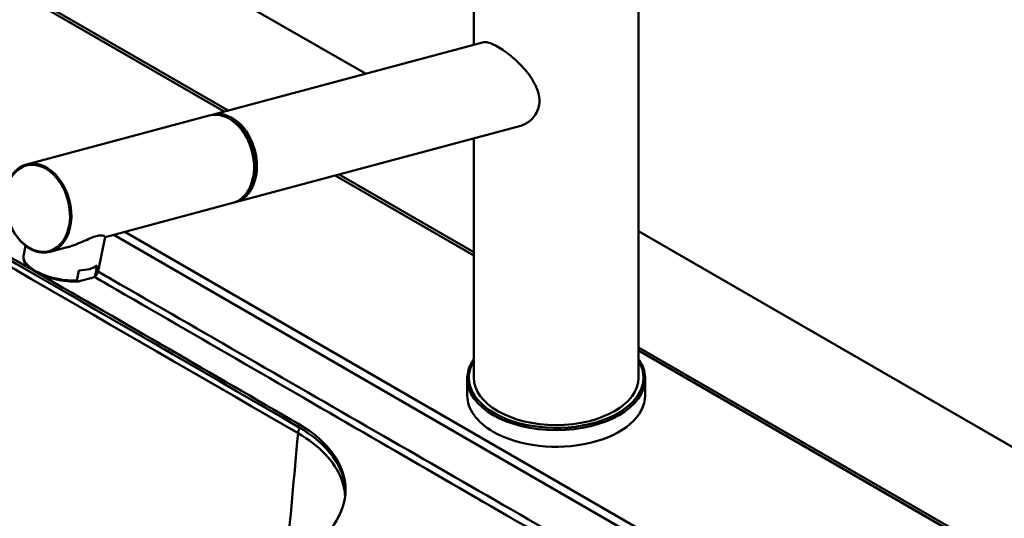
# Paper-space layout 'ISO_6' of a CAD drawing. Units: millimetres. Extents: x 0 to 2100, y 0 to 2970.
# Drawn here: x 1277 to 1581, y 1742 to 1896 of the extents above; entities that cross this region are included whole.
import ezdxf

# ---------------------------------------------------------------- set-up
doc = ezdxf.new("R2010")
doc.units = ezdxf.units.MM
doc.header["$LTSCALE"] = 10
doc.layers.add('Visible Edges(ISO)', color=7, linetype='Continuous', lineweight=50)
doc.layers.add('Visible Tangent Edges(ISO)', color=7, linetype='Continuous', lineweight=50)

psp = doc.layouts.new('ISO_6')

# ---------------------------------------------------------------- linework, layer by layer
at = {"layer": 'Visible Edges(ISO)'}
for p, q in [((1383.61, 1879.54), (926.37, 2143.52)), ((951.12, 2092.33), (1339.94, 1867.84)), ((951.83, 2092.9), (1341.1, 1868.15)), ((1417.06, 1940.71), (1417.06, 1888.5)), ((1468.06, 1940.71), (1468.06, 1785.57)), ((1336.18, 1866.84), (1419.74, 1889.21)), ((1335.29, 1866.6), (1278.81, 1851.47)), ((1343.42, 1839.79), (1431.17, 1863.29)), ((1417.06, 1859.51), (1417.06, 1785.57)), ((1375.4, 1848.35), (1417.06, 1824.3)), ((1374.24, 1848.04), (1417.06, 1823.32)), ((1342.53, 1839.55), (1303.04, 1828.98)), ((1845.61, 1612.8), (1468.06, 1830.78)), ((1303.06, 1829.04), (1300.88, 1818.43)), ((1278.5, 1826.28), (1277.86, 1823.14)), ((1291.29, 1825.83), (1286.05, 1824.42)), ((1294.33, 1815.54), (1294.97, 1818.67)), ((1299.97, 1817.05), (1300.61, 1820.18)), ((1295.45, 1815.42), (1298.67, 1816.28)), ((1468.06, 1794.86), (1757.93, 1627.5)), ((1468.06, 1793.88), (1757.22, 1626.93)), ((1415.06, 1785.16), (1415.06, 1780.02)), ((1470.06, 1785.16), (1470.06, 1780.02))]:
    psp.add_line(p, q, dxfattribs=at)
for centre, major_axis, ratio, start_param, end_param in [((1338.91, 1853.07), (-3.62, 13.52), 0.707155, 3.141593, 6.283185), ((1339.8, 1853.31), (3.62, -13.52), 0.707155, 6.236746, 9.471217), ((1339.8, 1853.31), (3.45, -12.9), 0.707155, 0.482009, 2.659584), ((-34070.11, -18596.26), (50000, 0), 0.57735, 0.785529, 0.787596), ((-34070.11, -18597.24), (50000, 0), 0.57735, 0.7832, 0.787596), ((1289.37, 1820.79), (-11.51, 2.36), 0.408164, 0, 0.000128), ((-34070.11, -18596.26), (50000, 0), 0.57735, 0.7832, 0.785479), ((1290.01, 1823.92), (11.51, -2.36), 0.408164, 5.239277, 5.957723), ((1442.56, 1785.57), (25.5, 0), 0.57735, 3.141593, 6.283185), ((1442.56, 1780.02), (-27.5, 0), 0.57735, 0, 0.785398), ((1442.56, 1780.02), (27.5, 0), 0.57735, 3.926991, 6.283185), ((1327.42, 1750.87), (50, 0), 0.57735, 5.500688, 7.066385), ((1327.42, 1749.89), (50, 0), 0.57735, 0.016971, 0.7832)]:
    psp.add_ellipse(centre, major_axis=major_axis, ratio=ratio, start_param=start_param, end_param=end_param, dxfattribs=at)
for points, knots in [([(1419.74, 1889.21), (1420.11, 1889.31), (1420.55, 1889.33), (1421.54, 1889.17), (1422.07, 1889.01), (1423.24, 1888.53), (1423.87, 1888.22), (1425.18, 1887.46), (1425.89, 1887), (1427.35, 1885.96), (1428.1, 1885.38), (1430.31, 1883.51), (1431.76, 1882.09), (1434.17, 1879.27), (1435.31, 1877.66), (1436.52, 1875.18), (1436.84, 1874.35), (1437.28, 1872.69), (1437.39, 1871.87), (1437.39, 1871.08)], [5.671611, 5.671611, 5.671611, 5.671611, 5.973688, 5.973688, 6.252787, 6.252787, 6.531886, 6.531886, 6.810985, 6.810985, 7.090083, 7.090083, 7.648281, 7.648281, 8.227379, 8.227379, 8.516928, 8.516928, 8.806477, 8.806477, 8.806477, 8.806477]), ([(1437.39, 1871.08), (1437.39, 1870.36), (1437.29, 1869.63), (1436.9, 1868.23), (1436.6, 1867.55), (1435.81, 1866.3), (1435.33, 1865.73), (1434.25, 1864.76), (1433.65, 1864.34), (1432.45, 1863.71), (1431.82, 1863.47), (1431.17, 1863.29)], [0, 0, 0, 0, 0.263898, 0.263898, 0.527796, 0.527796, 0.791694, 0.791694, 1.055591, 1.055591, 1.301655, 1.301655, 1.301655, 1.301655]), ([(1278.81, 1851.47), (1277.79, 1851.2), (1276.83, 1850.7), (1275.12, 1849.29), (1274.38, 1848.38), (1273.19, 1846.23), (1272.74, 1844.99), (1272.18, 1842.32), (1272.07, 1840.88), (1272.21, 1837.96), (1272.46, 1836.47), (1273.28, 1833.59), (1273.86, 1832.21), (1275.29, 1829.67), (1276.13, 1828.53), (1278.02, 1826.59), (1279.05, 1825.8), (1281.21, 1824.67), (1282.33, 1824.32), (1284.32, 1824.13), (1285.21, 1824.2), (1286.05, 1824.42)], [5.327771, 5.327771, 5.327771, 5.327771, 5.641132, 5.641132, 5.957708, 5.957708, 6.278526, 6.278526, 6.600854, 6.600854, 6.923338, 6.923338, 7.245787, 7.245787, 7.568275, 7.568275, 7.890504, 7.890504, 8.210829, 8.210829, 8.469364, 8.469364, 8.469364, 8.469364]), ([(1300.41, 1829.31), (1299.85, 1829.16), (1299.22, 1828.92), (1297.85, 1828.36), (1297.12, 1828.03), (1294.84, 1827.03), (1293.19, 1826.37), (1291.52, 1825.89), (1291.4, 1825.86), (1291.29, 1825.83)], [0, 0, 0, 0, 0.245468, 0.245468, 0.490935, 0.490935, 0.98187, 0.98187, 1.017295, 1.017295, 1.017295, 1.017295]), ([(1303.06, 1829.04), (1303.07, 1829.14), (1302.95, 1829.27), (1302.45, 1829.46), (1302.17, 1829.52), (1301.43, 1829.52), (1300.97, 1829.46), (1300.41, 1829.31)], [6.8374211, 6.8374211, 6.8374211, 6.8374211, 7.1964589, 7.1964589, 7.4419265, 7.4419265, 7.6873941, 7.6873941, 7.6873941, 7.6873941]), ([(1294.8, 1815.3), (1293.69, 1815.22), (1292.48, 1815.25), (1290.04, 1815.48), (1288.79, 1815.69), (1286.39, 1816.25), (1285.2, 1816.61), (1283.04, 1817.45), (1282.03, 1817.94), (1280.3, 1818.98), (1279.57, 1819.55), (1278.46, 1820.73), (1278.06, 1821.36), (1277.8, 1822.38), (1277.79, 1822.77), (1277.86, 1823.14)], [0.001665, 0.001665, 0.001665, 0.001665, 0.383464, 0.383464, 0.756239, 0.756239, 1.125969, 1.125969, 1.4979, 1.4979, 1.872917, 1.872917, 2.255688, 2.255688, 2.48703, 2.48703, 2.48703, 2.48703]), ([(1300.88, 1818.39), (1300.76, 1817.89), (1300.49, 1817.43), (1299.98, 1816.94), (1299.86, 1816.84), (1299.73, 1816.74)], [0.0088481, 0.0088481, 0.0088481, 0.0088481, 0.3184611, 0.3184611, 0.4058497, 0.4058497, 0.4058497, 0.4058497]), ([(1294.33, 1815.54), (1294.33, 1815.52), (1294.32, 1815.48), (1294.35, 1815.41), (1294.39, 1815.37), (1294.46, 1815.33), (1294.56, 1815.3), (1294.69, 1815.29), (1294.87, 1815.3), (1295.13, 1815.34), (1295.33, 1815.39), (1295.45, 1815.42)], [0, 0, 0, 0, 0.079952, 0.145899, 0.299123, 0.392371, 0.586115, 0.784739, 1.055378, 1.42053, 1.943133, 1.943133, 1.943133, 1.943133]), ([(1299.97, 1817.05), (1299.97, 1817.03), (1299.95, 1816.98), (1299.9, 1816.9), (1299.83, 1816.82), (1299.73, 1816.74), (1299.61, 1816.66), (1299.46, 1816.57), (1299.26, 1816.48), (1298.99, 1816.37), (1298.79, 1816.31), (1298.67, 1816.28)], [0, 0, 0, 0, 0.079952, 0.145899, 0.299123, 0.392371, 0.586115, 0.784739, 1.055378, 1.42053, 1.943133, 1.943133, 1.943133, 1.943133]), ([(1417.06, 1791.21), (1416.64, 1790.61), (1416.29, 1789.99), (1415.38, 1788), (1415.06, 1786.58), (1415.06, 1785.16)], [5.1192185, 5.1192185, 5.1192185, 5.1192185, 5.2394171, 5.2394171, 5.4977871, 5.4977871, 5.4977871, 5.4977871]), ([(1470.06, 1785.16), (1470.06, 1786.86), (1469.6, 1788.55), (1468.52, 1790.5), (1468.3, 1790.86), (1468.06, 1791.21)], [2.3561945, 2.3561945, 2.3561945, 2.3561945, 2.6650685, 2.6650685, 2.7347631, 2.7347631, 2.7347631, 2.7347631])]:
    psp.add_open_spline(points, degree=3, knots=knots, dxfattribs=at)
at = {"layer": 'Visible Tangent Edges(ISO)'}
for p, q in [((1697.86, 1606.17), (1309.13, 1830.61)), ((1305.73, 1829.69), (1696.48, 1604.1)), ((1362.85, 1770.25), (1362.85, 1771.23))]:
    psp.add_line(p, q, dxfattribs=at)
for centre, major_axis, ratio, start_param, end_param in [((-34070.11, -18599.14), (49999.88, 0), 0.57735, 0.783201, 0.787595), ((1282.43, 1837.95), (3.62, -13.52), 0.707155, 0, 3.141593), ((1289.37, 1820.79), (-11.51, 2.36), 0.408164, 0.000128, 2.097684), ((1289.37, 1820.79), (11.51, -2.36), 0.408164, 5.957723, 6.283185), ((1442.56, 1785.57), (-27, 0), 0.57735, 5.948289, 7.068583), ((1442.56, 1785.57), (27, 0), 0.57735, 3.926991, 6.618081), ((1442.56, 1785.16), (27.5, 0), 0.57735, 3.141593, 6.283185), ((1364.46, 1769.22), (-1.23, -2.12), 0.578617, 4.678494, 5.446528)]:
    psp.add_ellipse(centre, major_axis=major_axis, ratio=ratio, start_param=start_param, end_param=end_param, dxfattribs=at)
psp.add_ellipse((1282.22, 1837.89), major_axis=(-3.54, 13.23), ratio=0.707155, dxfattribs=at)
for points, knots in [([(1683.93, 1598.29), (1683.6, 1598.48), (1683.28, 1598.67), (1681.99, 1599.4), (1681.04, 1599.95), (1678.17, 1601.59), (1676.26, 1602.68), (1670.55, 1605.95), (1666.74, 1608.13), (1655.91, 1614.33), (1648.86, 1618.37), (1641.83, 1622.39), (1634.8, 1626.42), (1627.79, 1630.44), (1620.77, 1634.46), (1613.76, 1638.48), (1606.75, 1642.49), (1599.73, 1646.52), (1585.71, 1654.56), (1571.67, 1662.61), (1557.64, 1670.66), (1543.61, 1678.71), (1529.58, 1686.76), (1515.55, 1694.82), (1501.53, 1702.87), (1487.5, 1710.93), (1473.47, 1719), (1459.44, 1727.06), (1445.41, 1735.12), (1430.44, 1743.74), (1429.49, 1744.28), (1415.47, 1752.35), (1402.39, 1759.87), (1389.31, 1767.4), (1375.28, 1775.48), (1361.25, 1783.55), (1347.23, 1791.63), (1333.2, 1799.71), (1319.18, 1807.79), (1303.72, 1816.69), (1302.29, 1817.52), (1300.86, 1818.34)], [-249.394809, -249.394809, -249.394809, -249.394809, -249.257156, -249.257156, -248.851849, -248.851849, -248.041237, -248.041237, -246.420011, -246.420011, -243.445511, -243.445511, -243.445511, -240.470909, -240.470909, -240.470909, -237.496308, -237.496308, -237.496308, -231.547122, -231.547122, -231.547122, -225.59795, -225.59795, -225.59795, -219.64879, -219.64879, -219.64879, -213.699639, -213.699639, -213.298224, -213.298224, -207.750495, -207.750495, -207.750495, -201.801357, -201.801357, -201.801357, -195.852223, -195.852223, -195.245561, -195.245561, -195.245561, -195.245561]), ([(1299.72, 1816.73), (1301.17, 1815.9), (1302.61, 1815.06), (1318.07, 1806.12), (1332.08, 1798.02), (1346.09, 1789.92), (1360.1, 1781.81), (1374.1, 1773.71), (1388.11, 1765.6), (1401.17, 1758.04), (1414.23, 1750.48), (1428.23, 1742.37), (1429.17, 1741.83), (1444.11, 1733.17), (1458.11, 1725.06), (1472.11, 1716.95), (1486.1, 1708.84), (1500.1, 1700.73), (1514.09, 1692.61), (1528.08, 1684.5), (1542.07, 1676.38), (1556.05, 1668.27), (1570.04, 1660.15), (1584.03, 1652.03), (1598, 1643.91), (1604.99, 1639.85), (1611.98, 1635.79), (1618.97, 1631.74), (1625.95, 1627.68), (1632.94, 1623.62), (1639.94, 1619.55), (1646.94, 1615.48), (1653.96, 1611.4), (1664.75, 1605.13), (1668.54, 1602.92), (1674.23, 1599.61), (1676.12, 1598.51), (1678.98, 1596.85), (1679.93, 1596.3), (1681.21, 1595.55), (1681.53, 1595.36), (1681.86, 1595.18)], [195.238056, 195.238056, 195.238056, 195.238056, 195.852223, 195.852223, 201.801357, 201.801357, 201.801357, 207.750495, 207.750495, 207.750495, 213.298224, 213.298224, 213.699639, 213.699639, 219.64879, 219.64879, 219.64879, 225.59795, 225.59795, 225.59795, 231.547122, 231.547122, 231.547122, 237.496308, 237.496308, 237.496308, 240.470909, 240.470909, 240.470909, 243.445511, 243.445511, 243.445511, 246.420011, 246.420011, 248.041237, 248.041237, 248.851849, 248.851849, 249.257156, 249.257156, 249.394809, 249.394809, 249.394809, 249.394809]), ([(1362.73, 1768.33), (1369.37, 1764.5), (1374.12, 1759.52), (1376.83, 1752.36), (1377.2, 1750.53), (1377.27, 1748.69)], [-8.149563, -8.149563, -8.149563, -8.149563, -5.1887, -5.1887, -4.191734, -4.191734, -4.191734, -4.191734])]:
    psp.add_open_spline(points, degree=3, knots=knots, dxfattribs=at)
psp.add_open_spline([(1359.1, 1728.32), (1360.31, 1741.66), (1361.52, 1754.99), (1362.73, 1768.33)], degree=3, dxfattribs=at)

doc.saveas('drawing.dxf')
